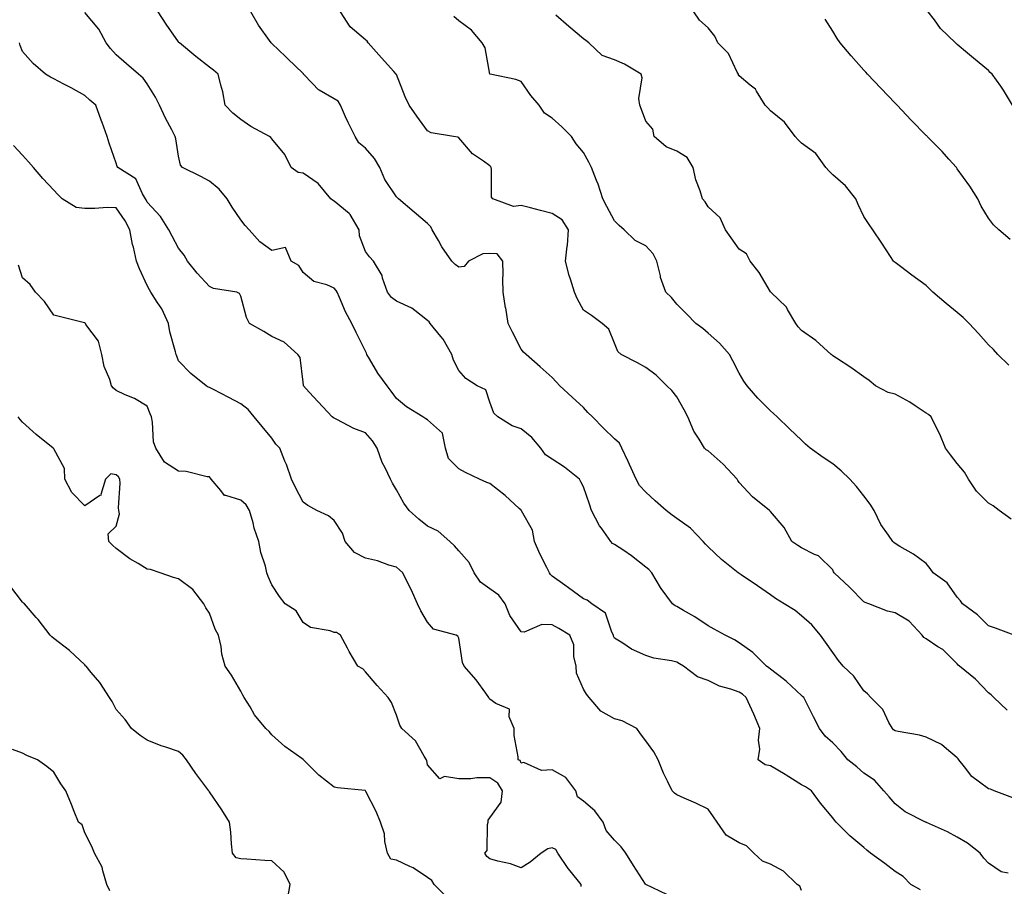
# Model space of a CAD drawing. Units: inches. Extents: x 947363 to 950003, y 7332218 to 7334858.
# Drawn here: x 949167 to 949483, y 7333681 to 7333959 of the extents above; entities that cross this region are included whole.
import ezdxf

# ---------------------------------------------------------------- set-up
doc = ezdxf.new("R2010")
doc.units = ezdxf.units.IN
doc.header["$MEASUREMENT"] = 0
doc.layers.add('Contour_94737332', color=7, linetype='Continuous', true_color=0x6f7594)

msp = doc.modelspace()

# ---------------------------------------------------------------- linework, layer by layer
at = {"layer": 'Contour_94737332'}
for points in [[(949456.28, 7333680.15, 3287), (949453.13, 7333681.92, 3287), (949450.64, 7333684.5, 3287), (949448.05, 7333686.04, 3287), (949444.79, 7333688.66, 3287), (949440.22, 7333691.92, 3287), (949439.01, 7333692.87, 3287), (949438.05, 7333693.75, 3287), (949433.58, 7333697.45, 3287), (949429.17, 7333701.92, 3287), (949428.66, 7333702.52, 3287), (949428.05, 7333703.28, 3287), (949424.1, 7333707.97, 3287), (949421.21, 7333711.92, 3287), (949419.35, 7333713.22, 3287), (949418.05, 7333713.84, 3287), (949413.11, 7333716.98, 3287), (949412.83, 7333717.14, 3287), (949408.05, 7333719.92, 3287), (949406.36, 7333720.23, 3287), (949404.1, 7333721.92, 3287), (949404.71, 7333725.26, 3287), (949404.28, 7333728.15, 3287), (949404.65, 7333731.92, 3287), (949402.72, 7333736.59, 3287), (949402.08, 7333737.88, 3287), (949400.23, 7333741.92, 3287), (949399.08, 7333742.95, 3287), (949398.05, 7333743.62, 3287), (949395.39, 7333744.58, 3287), (949391.7, 7333745.57, 3287), (949388.05, 7333747.31, 3287), (949384.69, 7333748.56, 3287), (949380.21, 7333751.92, 3287), (949378.85, 7333752.72, 3287), (949378.05, 7333753.23, 3287), (949376.32, 7333753.65, 3287), (949370.67, 7333754.54, 3287), (949368.05, 7333755.33, 3287), (949363.52, 7333757.39, 3287), (949360.64, 7333759.33, 3287), (949358.05, 7333760.92, 3287), (949357.72, 7333761.59, 3287), (949357.65, 7333761.92, 3287), (949357.17, 7333762.8, 3287), (949355.11, 7333768.99, 3287), (949350.73, 7333771.92, 3287), (949349.24, 7333773.11, 3287), (949348.05, 7333773.54, 3287), (949343.21, 7333777.07, 3287), (949342.05, 7333777.92, 3287), (949338.05, 7333780.86, 3287), (949337.49, 7333781.37, 3287), (949337.17, 7333781.92, 3287), (949336.32, 7333783.65, 3287), (949334.1, 7333787.97, 3287), (949332.32, 7333791.92, 3287), (949331.65, 7333795.53, 3287), (949328.14, 7333801.83, 3287), (949328.11, 7333801.92, 3287), (949328.08, 7333801.95, 3287), (949328.05, 7333801.96, 3287), (949327.47, 7333802.49, 3287), (949322.88, 7333806.75, 3287), (949318.05, 7333810.5, 3287), (949317.01, 7333810.88, 3287), (949314.72, 7333811.92, 3287), (949310.19, 7333814.06, 3287), (949308.05, 7333815.26, 3287), (949304.72, 7333818.59, 3287), (949303.74, 7333821.92, 3287), (949302.82, 7333826.69, 3287), (949298.05, 7333831, 3287), (949297.44, 7333831.31, 3287), (949296.46, 7333831.92, 3287), (949291.23, 7333835.1, 3287), (949288.05, 7333837.81, 3287), (949286.35, 7333840.22, 3287), (949285.03, 7333841.92, 3287), (949282.06, 7333845.93, 3287), (949279.39, 7333850.58, 3287), (949278.57, 7333851.92, 3287), (949278.47, 7333852.34, 3287), (949278.05, 7333853.06, 3287), (949275.11, 7333858.98, 3287), (949273.66, 7333861.92, 3287), (949271.7, 7333865.58, 3287), (949269.8, 7333870.18, 3287), (949269, 7333871.92, 3287), (949268.63, 7333872.5, 3287), (949268.05, 7333873.23, 3287), (949265.72, 7333874.25, 3287), (949261.48, 7333875.34, 3287), (949258.05, 7333878.29, 3287), (949256.65, 7333880.53, 3287), (949254.25, 7333881.92, 3287), (949252.39, 7333886.25, 3287), (949248.05, 7333885.32, 3287), (949244.23, 7333888.1, 3287), (949240.74, 7333891.92, 3287), (949239.51, 7333893.37, 3287), (949238.05, 7333895.16, 3287), (949235.33, 7333899.2, 3287), (949233.71, 7333901.92, 3287), (949231.17, 7333905.04, 3287), (949228.05, 7333907.57, 3287), (949225.23, 7333909.1, 3287), (949219.37, 7333911.92, 3287), (949218.77, 7333912.65, 3287), (949218.05, 7333915.54, 3287), (949217.25, 7333921.12, 3287), (949217.03, 7333921.92, 3287), (949215.93, 7333924.04, 3287), (949213.89, 7333927.76, 3287), (949211.95, 7333931.92, 3287), (949210.66, 7333934.53, 3287), (949208.05, 7333938.83, 3287), (949206.72, 7333940.6, 3287), (949205.29, 7333941.92, 3287), (949201.34, 7333945.22, 3287), (949198.05, 7333948.06, 3287), (949196.21, 7333950.09, 3287), (949194.91, 7333951.92, 3287), (949192.49, 7333956.36, 3287), (949188.05, 7333961.69, 3287)], [(949484.41, 7333685.56, 3286), (949482.08, 7333685.95, 3286), (949478.05, 7333688.7, 3286), (949476.52, 7333690.39, 3286), (949475.34, 7333691.92, 3286), (949471.31, 7333695.18, 3286), (949468.05, 7333697.11, 3286), (949464.87, 7333698.74, 3286), (949458.2, 7333701.77, 3286), (949458.05, 7333701.84, 3286), (949457.99, 7333701.86, 3286), (949457.86, 7333701.92, 3286), (949451.36, 7333705.23, 3286), (949448.05, 7333707.76, 3286), (949446.12, 7333709.99, 3286), (949444.51, 7333711.92, 3286), (949441.47, 7333715.33, 3286), (949438.05, 7333717.66, 3286), (949435.76, 7333719.62, 3286), (949432.92, 7333721.92, 3286), (949430.75, 7333724.61, 3286), (949428.05, 7333727.38, 3286), (949425.62, 7333729.49, 3286), (949423.83, 7333731.92, 3286), (949421.85, 7333735.72, 3286), (949419.55, 7333740.41, 3286), (949418.8, 7333741.92, 3286), (949418.39, 7333742.26, 3286), (949418.05, 7333742.55, 3286), (949413.18, 7333747.05, 3286), (949412.12, 7333747.85, 3286), (949408.05, 7333751, 3286), (949407.56, 7333751.43, 3286), (949406.76, 7333751.92, 3286), (949402.46, 7333756.33, 3286), (949398.05, 7333759.45, 3286), (949396.57, 7333760.44, 3286), (949393.57, 7333761.92, 3286), (949389.97, 7333763.84, 3286), (949388.05, 7333764.88, 3286), (949383.85, 7333767.72, 3286), (949380.19, 7333769.79, 3286), (949378.05, 7333771.05, 3286), (949377.45, 7333771.32, 3286), (949376.59, 7333771.92, 3286), (949372.97, 7333776.85, 3286), (949372.8, 7333777.17, 3286), (949370.02, 7333781.92, 3286), (949369.04, 7333782.91, 3286), (949368.05, 7333783.68, 3286), (949363.52, 7333787.39, 3286), (949360.97, 7333789, 3286), (949358.05, 7333790.94, 3286), (949357.38, 7333791.25, 3286), (949356.85, 7333791.92, 3286), (949353.8, 7333796.17, 3286), (949353.15, 7333797.02, 3286), (949350.66, 7333801.92, 3286), (949350.04, 7333803.91, 3286), (949348.05, 7333809.45, 3286), (949347.23, 7333811.09, 3286), (949346.73, 7333811.92, 3286), (949341.93, 7333815.8, 3286), (949338.05, 7333818.41, 3286), (949335.92, 7333819.79, 3286), (949334.42, 7333821.92, 3286), (949331.47, 7333825.34, 3286), (949328.05, 7333828.07, 3286), (949325.14, 7333829.01, 3286), (949320.55, 7333831.92, 3286), (949319.29, 7333833.17, 3286), (949318.05, 7333836.61, 3286), (949316.76, 7333840.64, 3286), (949313.96, 7333841.92, 3286), (949310.33, 7333844.19, 3286), (949308.05, 7333846.79, 3286), (949306.29, 7333850.16, 3286), (949305.85, 7333851.92, 3286), (949302.98, 7333856.85, 3286), (949302.26, 7333857.71, 3286), (949298.84, 7333861.92, 3286), (949298.53, 7333862.4, 3286), (949298.05, 7333862.86, 3286), (949293.94, 7333866.03, 3286), (949292.97, 7333866.84, 3286), (949288.05, 7333869.02, 3286), (949286.39, 7333870.26, 3286), (949285.11, 7333871.92, 3286), (949283.55, 7333876.42, 3286), (949283.4, 7333877.27, 3286), (949280.62, 7333881.92, 3286), (949279.42, 7333883.29, 3286), (949278.05, 7333885.02, 3286), (949276.16, 7333890.03, 3286), (949276.1, 7333891.92, 3286), (949273.13, 7333896.84, 3286), (949273.08, 7333896.95, 3286), (949272.82, 7333897.15, 3286), (949268.05, 7333901.16, 3286), (949267.55, 7333901.42, 3286), (949267.01, 7333901.92, 3286), (949262.89, 7333906.76, 3286), (949258.05, 7333910.16, 3286), (949256.47, 7333910.34, 3286), (949254.27, 7333911.92, 3286), (949252.21, 7333916.09, 3286), (949248.05, 7333921.13, 3286), (949247.69, 7333921.55, 3286), (949247.29, 7333921.92, 3286), (949241.27, 7333925.14, 3286), (949238.05, 7333927.29, 3286), (949235.5, 7333929.37, 3286), (949233.1, 7333931.92, 3286), (949232.3, 7333936.17, 3286), (949231.64, 7333938.33, 3286), (949230.81, 7333941.92, 3286), (949229.3, 7333943.17, 3286), (949228.05, 7333944.12, 3286), (949223.66, 7333947.53, 3286), (949218.38, 7333951.92, 3286), (949218.21, 7333952.08, 3286), (949218.05, 7333952.26, 3286), (949214.1, 7333957.97, 3286), (949211.58, 7333961.92, 3286)], [(949485.83, 7333709.7, 3285), (949479.92, 7333711.92, 3285), (949478.65, 7333712.52, 3285), (949478.05, 7333712.59, 3285), (949475.21, 7333714.76, 3285), (949472.67, 7333716.54, 3285), (949470.35, 7333719.62, 3285), (949468.5, 7333721.92, 3285), (949468.31, 7333722.18, 3285), (949468.05, 7333722.54, 3285), (949464.57, 7333725.39, 3285), (949462.94, 7333726.81, 3285), (949458.05, 7333729.15, 3285), (949455.88, 7333729.75, 3285), (949449.04, 7333730.94, 3285), (949448.05, 7333731.17, 3285), (949447.59, 7333731.46, 3285), (949447.21, 7333731.92, 3285), (949446.08, 7333733.89, 3285), (949444.17, 7333738.05, 3285), (949440.29, 7333741.92, 3285), (949439.19, 7333743.07, 3285), (949438.05, 7333744.05, 3285), (949434.83, 7333748.7, 3285), (949431.36, 7333751.92, 3285), (949429.89, 7333753.75, 3285), (949428.05, 7333756.31, 3285), (949425.75, 7333759.62, 3285), (949424.09, 7333761.92, 3285), (949421.3, 7333765.17, 3285), (949418.05, 7333768.14, 3285), (949415.96, 7333769.83, 3285), (949412.42, 7333771.92, 3285), (949409.74, 7333773.6, 3285), (949408.05, 7333774.87, 3285), (949403.86, 7333777.73, 3285), (949398.72, 7333781.25, 3285), (949398.05, 7333781.71, 3285), (949397.92, 7333781.8, 3285), (949397.76, 7333781.92, 3285), (949392.33, 7333786.19, 3285), (949388.05, 7333790.24, 3285), (949387.26, 7333791.13, 3285), (949386.49, 7333791.92, 3285), (949382.37, 7333796.24, 3285), (949378.05, 7333799.31, 3285), (949376.57, 7333800.44, 3285), (949374.6, 7333801.92, 3285), (949371.1, 7333804.97, 3285), (949368.05, 7333807.75, 3285), (949366.08, 7333809.95, 3285), (949364.95, 7333811.92, 3285), (949362.82, 7333816.69, 3285), (949362.4, 7333817.57, 3285), (949360.37, 7333821.92, 3285), (949359.58, 7333823.45, 3285), (949358.05, 7333824.84, 3285), (949354.46, 7333828.33, 3285), (949350.92, 7333831.92, 3285), (949349.51, 7333833.38, 3285), (949348.05, 7333834.94, 3285), (949344.41, 7333838.28, 3285), (949340.52, 7333841.92, 3285), (949339.25, 7333843.12, 3285), (949338.05, 7333844.58, 3285), (949334.12, 7333847.99, 3285), (949329.68, 7333851.92, 3285), (949328.86, 7333852.73, 3285), (949328.05, 7333853.65, 3285), (949325.25, 7333859.12, 3285), (949323.88, 7333861.92, 3285), (949323.09, 7333866.88, 3285), (949323.08, 7333866.95, 3285), (949322.27, 7333871.92, 3285), (949322.18, 7333876.06, 3285), (949322.27, 7333877.7, 3285), (949322.2, 7333881.92, 3285), (949320.34, 7333884.22, 3285), (949318.05, 7333884.34, 3285), (949315.74, 7333884.24, 3285), (949311.15, 7333881.92, 3285), (949309.8, 7333880.17, 3285), (949308.05, 7333880, 3285), (949306.91, 7333880.78, 3285), (949305.77, 7333881.92, 3285), (949302.58, 7333886.46, 3285), (949301.5, 7333888.47, 3285), (949299.5, 7333891.92, 3285), (949299.02, 7333892.88, 3285), (949298.05, 7333893.95, 3285), (949293.77, 7333897.64, 3285), (949288.69, 7333901.92, 3285), (949288.37, 7333902.24, 3285), (949288.05, 7333902.5, 3285), (949284.27, 7333908.14, 3285), (949282.75, 7333911.92, 3285), (949281.01, 7333914.87, 3285), (949278.05, 7333918.18, 3285), (949275.99, 7333919.85, 3285), (949274.73, 7333921.92, 3285), (949272.49, 7333926.36, 3285), (949271.72, 7333928.25, 3285), (949270.09, 7333931.92, 3285), (949269.33, 7333933.2, 3285), (949268.05, 7333934, 3285), (949263.25, 7333936.73, 3285), (949262.97, 7333936.85, 3285), (949261.09, 7333938.88, 3285), (949258.21, 7333941.92, 3285), (949258.15, 7333942.01, 3285), (949258.05, 7333942.12, 3285), (949253.06, 7333946.93, 3285), (949252.57, 7333947.4, 3285), (949248.05, 7333951.68, 3285), (949247.93, 7333951.8, 3285), (949247.83, 7333951.92, 3285), (949247.33, 7333952.65, 3285), (949243.71, 7333957.58, 3285), (949241.34, 7333961.92, 3285)], [(949484, 7333737.86, 3284), (949479.72, 7333741.92, 3284), (949478.92, 7333742.79, 3284), (949478.05, 7333743.39, 3284), (949473.9, 7333747.77, 3284), (949468.73, 7333751.92, 3284), (949468.36, 7333752.23, 3284), (949468.05, 7333752.7, 3284), (949463.37, 7333757.24, 3284), (949461.78, 7333758.19, 3284), (949458.05, 7333760.66, 3284), (949457.27, 7333761.14, 3284), (949456.77, 7333761.92, 3284), (949452.55, 7333766.42, 3284), (949448.05, 7333769.06, 3284), (949445.67, 7333769.54, 3284), (949439.62, 7333771.92, 3284), (949438.46, 7333772.34, 3284), (949438.05, 7333772.53, 3284), (949433.41, 7333777.29, 3284), (949428.54, 7333781.92, 3284), (949428.35, 7333782.23, 3284), (949428.05, 7333782.8, 3284), (949423.45, 7333787.32, 3284), (949422.21, 7333787.76, 3284), (949418.05, 7333789.88, 3284), (949416.82, 7333790.69, 3284), (949414.96, 7333791.92, 3284), (949412.51, 7333796.39, 3284), (949408.05, 7333801.6, 3284), (949407.91, 7333801.78, 3284), (949407.77, 7333801.92, 3284), (949402.36, 7333806.23, 3284), (949398.05, 7333810.87, 3284), (949397.63, 7333811.5, 3284), (949397.38, 7333811.92, 3284), (949392.89, 7333816.76, 3284), (949388.05, 7333821.06, 3284), (949387.47, 7333821.34, 3284), (949386.91, 7333821.92, 3284), (949385.19, 7333824.78, 3284), (949383.48, 7333827.34, 3284), (949381.53, 7333831.92, 3284), (949380.36, 7333834.24, 3284), (949378.05, 7333838.34, 3284), (949376.47, 7333840.34, 3284), (949374.82, 7333841.92, 3284), (949371.38, 7333845.26, 3284), (949368.05, 7333847.79, 3284), (949365.37, 7333849.24, 3284), (949360.19, 7333851.92, 3284), (949359.06, 7333852.93, 3284), (949358.05, 7333855.57, 3284), (949356.22, 7333860.09, 3284), (949354.01, 7333861.92, 3284), (949350.61, 7333864.48, 3284), (949348.05, 7333866.21, 3284), (949346.07, 7333869.93, 3284), (949345.14, 7333871.92, 3284), (949343.89, 7333876.09, 3284), (949343.42, 7333877.29, 3284), (949342.34, 7333881.92, 3284), (949342.83, 7333886.7, 3284), (949342.94, 7333887.03, 3284), (949343.24, 7333891.92, 3284), (949341.26, 7333895.14, 3284), (949338.05, 7333897.18, 3284), (949334.27, 7333898.14, 3284), (949331.02, 7333898.96, 3284), (949328.05, 7333899.7, 3284), (949325.58, 7333899.45, 3284), (949318.96, 7333901.92, 3284), (949318.57, 7333902.44, 3284), (949318.54, 7333911.43, 3284), (949318.39, 7333911.92, 3284), (949318.28, 7333912.15, 3284), (949318.05, 7333912.45, 3284), (949316.02, 7333913.96, 3284), (949312.49, 7333916.36, 3284), (949308.05, 7333921.5, 3284), (949307.77, 7333921.64, 3284), (949306.31, 7333921.92, 3284), (949299.19, 7333923.06, 3284), (949298.05, 7333923.71, 3284), (949294.57, 7333928.44, 3284), (949292.16, 7333931.92, 3284), (949290.78, 7333934.66, 3284), (949288.05, 7333941.73, 3284), (949287.99, 7333941.87, 3284), (949287.98, 7333941.92, 3284), (949287.24, 7333942.73, 3284), (949283.25, 7333947.12, 3284), (949278.94, 7333951.92, 3284), (949278.66, 7333952.52, 3284), (949278.05, 7333952.89, 3284), (949273.17, 7333957.04, 3284), (949270.12, 7333961.92, 3284)], [(949484.61, 7333848.48, 3281), (949481.03, 7333851.92, 3281), (949479.64, 7333853.51, 3281), (949478.05, 7333855.04, 3281), (949474.83, 7333858.7, 3281), (949471.86, 7333861.92, 3281), (949469.92, 7333863.78, 3281), (949468.05, 7333865.38, 3281), (949464.47, 7333868.33, 3281), (949460.19, 7333871.92, 3281), (949459.09, 7333872.97, 3281), (949458.05, 7333874.07, 3281), (949453.49, 7333877.36, 3281), (949449.83, 7333880.14, 3281), (949448.05, 7333881.48, 3281), (949447.8, 7333881.67, 3281), (949447.53, 7333881.92, 3281), (949446.55, 7333883.42, 3281), (949443.79, 7333887.66, 3281), (949440.95, 7333891.92, 3281), (949439.8, 7333893.66, 3281), (949438.05, 7333896.2, 3281), (949436.21, 7333900.08, 3281), (949435.5, 7333901.92, 3281), (949432.17, 7333906.05, 3281), (949428.05, 7333909.61, 3281), (949426.91, 7333910.78, 3281), (949425.81, 7333911.92, 3281), (949422.61, 7333916.48, 3281), (949418.05, 7333919.73, 3281), (949417, 7333920.87, 3281), (949415.98, 7333921.92, 3281), (949412.58, 7333926.45, 3281), (949408.05, 7333930.11, 3281), (949407.21, 7333931.09, 3281), (949406.36, 7333931.92, 3281), (949403.57, 7333936.4, 3281), (949403.23, 7333937.1, 3281), (949401.6, 7333938.37, 3281), (949398.05, 7333941.37, 3281), (949397.85, 7333941.72, 3281), (949397.78, 7333941.92, 3281), (949397.4, 7333942.57, 3281), (949394.6, 7333948.47, 3281), (949391.2, 7333951.92, 3281), (949390.25, 7333954.12, 3281), (949388.05, 7333956.76, 3281), (949385.31, 7333959.18, 3281), (949383.48, 7333961.92, 3281)], [(949485.73, 7333931.92, 3279), (949482.88, 7333936.75, 3279), (949481.97, 7333938, 3279), (949479.18, 7333941.92, 3279), (949478.58, 7333942.45, 3279), (949478.05, 7333943.06, 3279), (949473.19, 7333947.06, 3279), (949471.34, 7333948.63, 3279), (949468.05, 7333951.43, 3279), (949467.77, 7333951.64, 3279), (949467.44, 7333951.92, 3279), (949462.7, 7333956.57, 3279), (949460.7, 7333959.27, 3279), (949458.66, 7333961.92, 3279)], [(949486.3, 7333761.92, 3283), (949480.31, 7333764.17, 3283), (949478.05, 7333764.87, 3283), (949474.53, 7333768.4, 3283), (949469.73, 7333771.92, 3283), (949469.08, 7333772.94, 3283), (949468.05, 7333774.04, 3283), (949464.76, 7333778.63, 3283), (949460.31, 7333781.92, 3283), (949459.37, 7333783.24, 3283), (949458.05, 7333784.85, 3283), (949453.98, 7333787.84, 3283), (949449.63, 7333790.33, 3283), (949448.05, 7333791.3, 3283), (949447.72, 7333791.59, 3283), (949447.36, 7333791.92, 3283), (949446, 7333793.97, 3283), (949443.54, 7333797.4, 3283), (949441.39, 7333801.92, 3283), (949440.08, 7333803.96, 3283), (949438.05, 7333806.6, 3283), (949435.7, 7333809.57, 3283), (949433.6, 7333811.92, 3283), (949430.78, 7333814.65, 3283), (949428.05, 7333816.89, 3283), (949424.97, 7333818.84, 3283), (949420.78, 7333821.92, 3283), (949419.36, 7333823.22, 3283), (949418.05, 7333824.45, 3283), (949414.21, 7333828.09, 3283), (949410.2, 7333831.92, 3283), (949409.09, 7333832.96, 3283), (949408.05, 7333833.91, 3283), (949404.05, 7333837.92, 3283), (949400.6, 7333841.92, 3283), (949399.51, 7333843.38, 3283), (949398.05, 7333845.92, 3283), (949396, 7333849.87, 3283), (949394.93, 7333851.92, 3283), (949391.69, 7333855.56, 3283), (949388.05, 7333858.82, 3283), (949386.42, 7333860.29, 3283), (949384.14, 7333861.92, 3283), (949381.13, 7333864.99, 3283), (949378.05, 7333868.09, 3283), (949376.31, 7333870.18, 3283), (949374.54, 7333871.92, 3283), (949372.81, 7333876.68, 3283), (949372.75, 7333877.22, 3283), (949371.58, 7333881.92, 3283), (949370.38, 7333884.25, 3283), (949368.05, 7333886.8, 3283), (949364.62, 7333888.49, 3283), (949361.1, 7333891.92, 3283), (949359.51, 7333893.38, 3283), (949358.05, 7333894.81, 3283), (949355.52, 7333899.39, 3283), (949354.24, 7333901.92, 3283), (949352.73, 7333906.6, 3283), (949352.24, 7333907.74, 3283), (949350.65, 7333911.92, 3283), (949349.77, 7333913.63, 3283), (949348.05, 7333916.77, 3283), (949345.69, 7333919.56, 3283), (949344.26, 7333921.92, 3283), (949341.09, 7333924.95, 3283), (949338.05, 7333927.8, 3283), (949335.52, 7333929.4, 3283), (949333.85, 7333931.92, 3283), (949331.13, 7333935, 3283), (949328.05, 7333939.53, 3283), (949326.3, 7333940.17, 3283), (949318.06, 7333941.91, 3283), (949318.04, 7333941.92, 3283), (949316.46, 7333950.33, 3283), (949315.54, 7333951.92, 3283), (949312.13, 7333956, 3283), (949308.05, 7333959.01, 3283), (949306.48, 7333960.35, 3283)], [(949485.29, 7333799.16, 3282), (949481.49, 7333801.92, 3282), (949479.51, 7333803.37, 3282), (949478.05, 7333804.24, 3282), (949474.25, 7333808.12, 3282), (949471.67, 7333811.92, 3282), (949470.35, 7333814.22, 3282), (949468.05, 7333816.94, 3282), (949465.91, 7333819.78, 3282), (949464.23, 7333821.92, 3282), (949462.46, 7333826.33, 3282), (949461.17, 7333828.79, 3282), (949459.69, 7333831.92, 3282), (949458.83, 7333832.71, 3282), (949458.05, 7333833.17, 3282), (949454.47, 7333835.5, 3282), (949452.79, 7333836.66, 3282), (949448.05, 7333839.17, 3282), (949445.85, 7333839.72, 3282), (949441.8, 7333841.92, 3282), (949439.74, 7333843.6, 3282), (949438.05, 7333844.79, 3282), (949433.91, 7333847.78, 3282), (949429.24, 7333850.73, 3282), (949428.05, 7333851.51, 3282), (949427.84, 7333851.71, 3282), (949427.6, 7333851.92, 3282), (949422.6, 7333856.47, 3282), (949418.05, 7333859.66, 3282), (949416.99, 7333860.85, 3282), (949416.22, 7333861.92, 3282), (949413.55, 7333866.43, 3282), (949413.23, 7333867.09, 3282), (949408.18, 7333871.92, 3282), (949408.13, 7333871.99, 3282), (949408.05, 7333872.08, 3282), (949404.43, 7333878.3, 3282), (949401.52, 7333881.92, 3282), (949400.35, 7333884.22, 3282), (949398.05, 7333885.79, 3282), (949395.49, 7333889.37, 3282), (949393.59, 7333891.92, 3282), (949391.95, 7333895.82, 3282), (949388.05, 7333899.34, 3282), (949387.08, 7333900.96, 3282), (949386.29, 7333901.92, 3282), (949385.55, 7333904.42, 3282), (949384.12, 7333907.99, 3282), (949383.26, 7333911.92, 3282), (949381.31, 7333915.19, 3282), (949378.05, 7333917.2, 3282), (949374.65, 7333918.53, 3282), (949370.73, 7333921.92, 3282), (949370.32, 7333924.19, 3282), (949368.05, 7333926.78, 3282), (949366.69, 7333930.56, 3282), (949366.17, 7333931.92, 3282), (949365.86, 7333934.1, 3282), (949366.87, 7333940.74, 3282), (949366.53, 7333941.92, 3282), (949361.27, 7333945.14, 3282), (949358.05, 7333946.51, 3282), (949354.01, 7333947.88, 3282), (949349.83, 7333951.92, 3282), (949348.82, 7333952.69, 3282), (949348.05, 7333953.22, 3282), (949343.36, 7333957.23, 3282), (949339.15, 7333960.82, 3282)], [(949484.99, 7333888.86, 3280), (949481.41, 7333891.92, 3280), (949479.66, 7333893.54, 3280), (949478.05, 7333895.66, 3280), (949475.67, 7333899.53, 3280), (949474.58, 7333901.92, 3280), (949472.11, 7333905.98, 3280), (949468.05, 7333911.54, 3280), (949467.88, 7333911.75, 3280), (949467.75, 7333911.92, 3280), (949465.34, 7333914.63, 3280), (949463.2, 7333917.07, 3280), (949458.36, 7333921.92, 3280), (949458.21, 7333922.08, 3280), (949458.05, 7333922.22, 3280), (949453.21, 7333927.08, 3280), (949448.75, 7333931.92, 3280), (949448.4, 7333932.27, 3280), (949448.05, 7333932.61, 3280), (949443.52, 7333937.38, 3280), (949439.26, 7333941.92, 3280), (949438.68, 7333942.56, 3280), (949438.05, 7333943.22, 3280), (949433.95, 7333947.82, 3280), (949430.46, 7333951.92, 3280), (949429.51, 7333953.38, 3280), (949428.05, 7333955.7, 3280), (949425.67, 7333959.54, 3280)], [(949418.05, 7333679.93, 3288), (949417.46, 7333681.33, 3288), (949416.62, 7333681.92, 3288), (949412.28, 7333686.15, 3288), (949408.05, 7333688.36, 3288), (949405.48, 7333689.35, 3288), (949402.75, 7333691.92, 3288), (949400.42, 7333694.29, 3288), (949398.05, 7333695.23, 3288), (949393.82, 7333697.69, 3288), (949390.96, 7333701.92, 3288), (949389.77, 7333703.63, 3288), (949388.05, 7333706.08, 3288), (949384.09, 7333707.96, 3288), (949380.37, 7333709.59, 3288), (949378.05, 7333710.65, 3288), (949377.27, 7333711.14, 3288), (949376.49, 7333711.92, 3288), (949375.14, 7333714.84, 3288), (949373.76, 7333717.64, 3288), (949371.98, 7333721.92, 3288), (949370.61, 7333724.47, 3288), (949368.05, 7333727.98, 3288), (949366.33, 7333730.2, 3288), (949365.21, 7333731.92, 3288), (949360.49, 7333734.36, 3288), (949358.05, 7333735.09, 3288), (949353.63, 7333737.5, 3288), (949349.84, 7333741.92, 3288), (949349.05, 7333742.92, 3288), (949348.05, 7333744.54, 3288), (949345.84, 7333749.71, 3288), (949345.67, 7333751.92, 3288), (949344.96, 7333755.01, 3288), (949344.94, 7333758.81, 3288), (949343.67, 7333761.92, 3288), (949340.19, 7333764.06, 3288), (949338.05, 7333765.15, 3288), (949334.66, 7333765.31, 3288), (949328.99, 7333762.86, 3288), (949328.05, 7333763, 3288), (949324.37, 7333768.24, 3288), (949322.94, 7333771.92, 3288), (949320.88, 7333774.75, 3288), (949318.05, 7333776.71, 3288), (949315.04, 7333778.91, 3288), (949312.99, 7333781.92, 3288), (949311.36, 7333785.23, 3288), (949308.05, 7333788.91, 3288), (949306.66, 7333790.53, 3288), (949305.17, 7333791.92, 3288), (949301.39, 7333795.26, 3288), (949298.05, 7333796.82, 3288), (949295.2, 7333799.07, 3288), (949292.06, 7333801.92, 3288), (949290.38, 7333804.25, 3288), (949288.05, 7333808.47, 3288), (949286.78, 7333810.65, 3288), (949286.12, 7333811.92, 3288), (949284.41, 7333815.56, 3288), (949283.45, 7333817.32, 3288), (949281.84, 7333821.92, 3288), (949280.33, 7333824.2, 3288), (949278.05, 7333826.8, 3288), (949274.34, 7333828.21, 3288), (949268.91, 7333831.06, 3288), (949268.05, 7333831.46, 3288), (949267.79, 7333831.66, 3288), (949267.44, 7333831.92, 3288), (949262.91, 7333836.79, 3288), (949260.07, 7333839.9, 3288), (949258.23, 7333841.92, 3288), (949258.19, 7333842.06, 3288), (949258.05, 7333843.05, 3288), (949257.11, 7333850.99, 3288), (949256.39, 7333851.92, 3288), (949252, 7333855.87, 3288), (949248.05, 7333857.68, 3288), (949245.42, 7333859.3, 3288), (949240.88, 7333861.92, 3288), (949239.9, 7333863.76, 3288), (949238.05, 7333870.61, 3288), (949237.66, 7333871.52, 3288), (949236.84, 7333871.92, 3288), (949229.26, 7333873.13, 3288), (949228.05, 7333873.78, 3288), (949224.12, 7333877.99, 3288), (949220.97, 7333881.92, 3288), (949219.93, 7333883.8, 3288), (949218.05, 7333886.06, 3288), (949216.06, 7333889.93, 3288), (949215.02, 7333891.92, 3288), (949212.35, 7333896.21, 3288), (949208.05, 7333900.83, 3288), (949207.69, 7333901.56, 3288), (949207.45, 7333901.92, 3288), (949206.51, 7333903.46, 3288), (949204.41, 7333908.28, 3288), (949198.6, 7333911.92, 3288), (949198.42, 7333912.29, 3288), (949198.05, 7333913.36, 3288), (949195.86, 7333919.74, 3288), (949195.14, 7333921.92, 3288), (949193.54, 7333926.43, 3288), (949193.28, 7333927.15, 3288), (949191.59, 7333931.92, 3288), (949189.64, 7333933.52, 3288), (949188.05, 7333935.08, 3288), (949183.64, 7333937.51, 3288), (949181.24, 7333938.72, 3288), (949178.05, 7333940.39, 3288), (949177.01, 7333940.88, 3288), (949175.4, 7333941.92, 3288), (949171.47, 7333945.34, 3288), (949168.05, 7333949.15, 3288), (949167.21, 7333951.08, 3288), (949167.01, 7333951.92, 3288)], [(949374.76, 7333678.63, 3289), (949368.11, 7333681.86, 3289), (949368.05, 7333681.89, 3289), (949368.03, 7333681.91, 3289), (949367.97, 7333682, 3289), (949364.09, 7333687.95, 3289), (949361.62, 7333691.92, 3289), (949360.13, 7333694, 3289), (949358.05, 7333696.09, 3289), (949355.32, 7333699.19, 3289), (949354.36, 7333701.92, 3289), (949351.69, 7333705.56, 3289), (949348.05, 7333708.64, 3289), (949346.11, 7333709.97, 3289), (949345.6, 7333711.92, 3289), (949342.39, 7333716.26, 3289), (949338.05, 7333718.71, 3289), (949334.56, 7333718.43, 3289), (949328.91, 7333721.06, 3289), (949328.05, 7333720.78, 3289), (949327.78, 7333721.65, 3289), (949327.13, 7333721.92, 3289), (949327.1, 7333722.86, 3289), (949325.79, 7333729.66, 3289), (949325.76, 7333731.92, 3289), (949324.24, 7333735.72, 3289), (949324.32, 7333738.19, 3289), (949319.96, 7333740.01, 3289), (949318.05, 7333741.37, 3289), (949317.74, 7333741.6, 3289), (949317.71, 7333741.92, 3289), (949316.74, 7333743.23, 3289), (949313.66, 7333747.53, 3289), (949309.75, 7333751.92, 3289), (949309.28, 7333753.16, 3289), (949308.05, 7333760.97, 3289), (949307.75, 7333761.62, 3289), (949307.21, 7333761.92, 3289), (949299.95, 7333763.82, 3289), (949298.05, 7333766.04, 3289), (949295.84, 7333769.71, 3289), (949294.8, 7333771.92, 3289), (949292.72, 7333776.58, 3289), (949292.02, 7333777.95, 3289), (949290.09, 7333781.92, 3289), (949289, 7333782.87, 3289), (949288.05, 7333783.72, 3289), (949285.58, 7333784.39, 3289), (949281.91, 7333785.78, 3289), (949278.05, 7333786.55, 3289), (949274.57, 7333788.44, 3289), (949271.53, 7333791.92, 3289), (949270.71, 7333794.57, 3289), (949268.05, 7333798.72, 3289), (949266.27, 7333800.14, 3289), (949262.45, 7333801.92, 3289), (949259.59, 7333803.47, 3289), (949258.05, 7333804.61, 3289), (949255.57, 7333809.43, 3289), (949254.35, 7333811.92, 3289), (949252.74, 7333816.6, 3289), (949252.22, 7333817.75, 3289), (949250.55, 7333821.92, 3289), (949249.35, 7333823.22, 3289), (949248.05, 7333825.12, 3289), (949244.93, 7333828.8, 3289), (949242.4, 7333831.92, 3289), (949240.44, 7333834.31, 3289), (949238.05, 7333836.08, 3289), (949234.25, 7333838.12, 3289), (949229.28, 7333840.69, 3289), (949228.05, 7333841.33, 3289), (949227.63, 7333841.5, 3289), (949226.98, 7333841.92, 3289), (949222.01, 7333845.88, 3289), (949218.05, 7333849.87, 3289), (949217.51, 7333851.38, 3289), (949217.34, 7333851.92, 3289), (949217.16, 7333852.81, 3289), (949215.34, 7333859.21, 3289), (949214.92, 7333861.92, 3289), (949212.72, 7333866.59, 3289), (949211.28, 7333868.68, 3289), (949209.24, 7333871.92, 3289), (949208.82, 7333872.7, 3289), (949208.05, 7333874.09, 3289), (949205.53, 7333879.4, 3289), (949204.63, 7333881.92, 3289), (949203.61, 7333886.36, 3289), (949203.32, 7333887.19, 3289), (949202.51, 7333891.92, 3289), (949200.95, 7333894.82, 3289), (949198.05, 7333899, 3289), (949195.2, 7333899.06, 3289), (949191.2, 7333898.77, 3289), (949188.05, 7333898.82, 3289), (949185.23, 7333899.1, 3289), (949180.75, 7333901.92, 3289), (949179.37, 7333903.24, 3289), (949178.05, 7333904.66, 3289), (949174.55, 7333908.43, 3289), (949171.55, 7333911.92, 3289), (949169.9, 7333913.77, 3289), (949168.05, 7333915.85, 3289), (949165.1, 7333918.98, 3289)], [(949347.34, 7333681.21, 3290), (949347.37, 7333681.92, 3290), (949343.75, 7333686.22, 3290), (949343.1, 7333686.97, 3290), (949339.84, 7333691.92, 3290), (949339.19, 7333693.07, 3290), (949338.05, 7333693.63, 3290), (949336.61, 7333693.35, 3290), (949334.43, 7333691.92, 3290), (949330.9, 7333689.06, 3290), (949328.05, 7333687.21, 3290), (949324.68, 7333688.56, 3290), (949320.56, 7333689.41, 3290), (949318.05, 7333690.17, 3290), (949317.01, 7333690.88, 3290), (949316.42, 7333691.92, 3290), (949317.16, 7333692.81, 3290), (949317.27, 7333701.14, 3290), (949317.51, 7333701.92, 3290), (949317.42, 7333702.56, 3290), (949318.05, 7333703.27, 3290), (949321.62, 7333708.34, 3290), (949322.04, 7333711.92, 3290), (949320.59, 7333714.45, 3290), (949318.05, 7333716.11, 3290), (949313.84, 7333716.12, 3290), (949311.93, 7333715.8, 3290), (949308.05, 7333715.82, 3290), (949303.43, 7333716.54, 3290), (949301.95, 7333715.82, 3290), (949298.05, 7333720.23, 3290), (949297.77, 7333721.64, 3290), (949297.67, 7333721.92, 3290), (949296.94, 7333723.03, 3290), (949294.1, 7333727.97, 3290), (949289.73, 7333731.92, 3290), (949289.15, 7333733.02, 3290), (949288.05, 7333736.27, 3290), (949286.39, 7333740.26, 3290), (949285.34, 7333741.92, 3290), (949281.86, 7333745.73, 3290), (949278.05, 7333750.07, 3290), (949277.22, 7333751.09, 3290), (949275.59, 7333751.92, 3290), (949272.81, 7333756.68, 3290), (949272.3, 7333757.67, 3290), (949270.04, 7333761.92, 3290), (949268.84, 7333762.71, 3290), (949268.05, 7333762.75, 3290), (949266.74, 7333763.23, 3290), (949260.49, 7333764.36, 3290), (949258.05, 7333765.99, 3290), (949255.84, 7333769.72, 3290), (949252.35, 7333771.92, 3290), (949250.45, 7333774.32, 3290), (949248.05, 7333778.01, 3290), (949246.81, 7333780.68, 3290), (949246.47, 7333781.92, 3290), (949245.98, 7333783.99, 3290), (949244.5, 7333788.37, 3290), (949243.85, 7333791.92, 3290), (949242.37, 7333796.24, 3290), (949241.99, 7333797.98, 3290), (949240.87, 7333801.92, 3290), (949239.83, 7333803.7, 3290), (949238.05, 7333805.17, 3290), (949233.24, 7333806.73, 3290), (949232.83, 7333806.69, 3290), (949231.63, 7333808.34, 3290), (949228.51, 7333811.92, 3290), (949228.36, 7333812.23, 3290), (949228.05, 7333812.66, 3290), (949227.25, 7333812.73, 3290), (949220.54, 7333814.42, 3290), (949218.05, 7333814.56, 3290), (949213.56, 7333817.43, 3290), (949210.75, 7333821.92, 3290), (949210.02, 7333823.89, 3290), (949209.76, 7333830.22, 3290), (949209.37, 7333831.92, 3290), (949209, 7333832.87, 3290), (949208.05, 7333835.38, 3290), (949203.94, 7333837.81, 3290), (949200.95, 7333839.02, 3290), (949198.05, 7333840.38, 3290), (949197.21, 7333841.09, 3290), (949196.59, 7333841.92, 3290), (949196.01, 7333843.96, 3290), (949194.27, 7333848.14, 3290), (949193.52, 7333851.92, 3290), (949192.35, 7333856.22, 3290), (949188.35, 7333861.62, 3290), (949188.18, 7333861.92, 3290), (949188.13, 7333862, 3290), (949188.05, 7333862.05, 3290), (949187.87, 7333862.09, 3290), (949180.17, 7333864.04, 3290), (949178.05, 7333864.52, 3290), (949175.04, 7333868.91, 3290), (949172.16, 7333871.92, 3290), (949170.5, 7333874.37, 3290), (949168.05, 7333876.57, 3290), (949166.74, 7333880.61, 3290)], [(949304.07, 7333677.94, 3291), (949300.13, 7333681.92, 3291), (949299.35, 7333683.22, 3291), (949298.05, 7333684.14, 3291), (949293.35, 7333687.22, 3291), (949292.35, 7333687.62, 3291), (949288.05, 7333689.69, 3291), (949286.19, 7333690.06, 3291), (949285.15, 7333691.92, 3291), (949284.34, 7333695.64, 3291), (949284.23, 7333698.1, 3291), (949282.91, 7333701.92, 3291), (949281.5, 7333705.36, 3291), (949278.21, 7333711.76, 3291), (949278.14, 7333711.92, 3291), (949278.05, 7333712, 3291), (949277.95, 7333712.02, 3291), (949269.06, 7333712.93, 3291), (949268.05, 7333713.13, 3291), (949263.07, 7333716.94, 3291), (949258.17, 7333721.92, 3291), (949258.13, 7333721.99, 3291), (949258.05, 7333722.01, 3291), (949257.7, 7333722.27, 3291), (949252.26, 7333726.12, 3291), (949248.05, 7333729.91, 3291), (949247.14, 7333731.02, 3291), (949246.14, 7333731.92, 3291), (949242.49, 7333736.36, 3291), (949241.05, 7333738.92, 3291), (949239.19, 7333741.92, 3291), (949238.77, 7333742.64, 3291), (949238.05, 7333743.9, 3291), (949235.13, 7333749, 3291), (949233.09, 7333751.92, 3291), (949231.95, 7333755.81, 3291), (949231.73, 7333758.23, 3291), (949230.96, 7333761.92, 3291), (949229.9, 7333763.76, 3291), (949228.05, 7333768.9, 3291), (949226.85, 7333770.71, 3291), (949226.16, 7333771.92, 3291), (949222.65, 7333776.52, 3291), (949218.05, 7333779.99, 3291), (949216.48, 7333780.35, 3291), (949212.18, 7333781.92, 3291), (949209.05, 7333782.92, 3291), (949208.05, 7333783.04, 3291), (949205.1, 7333784.87, 3291), (949202.51, 7333786.39, 3291), (949198.05, 7333789.68, 3291), (949196.89, 7333790.75, 3291), (949195.75, 7333791.92, 3291), (949195.54, 7333794.43, 3291), (949198.05, 7333796.88, 3291), (949199.13, 7333800.84, 3291), (949198.97, 7333801.92, 3291), (949198.87, 7333802.74, 3291), (949199.32, 7333810.65, 3291), (949199.21, 7333811.92, 3291), (949198.85, 7333812.72, 3291), (949198.05, 7333813.37, 3291), (949196.37, 7333813.6, 3291), (949194.69, 7333811.92, 3291), (949193.14, 7333807.01, 3291), (949193.21, 7333806.76, 3291), (949192.79, 7333806.65, 3291), (949188.05, 7333803.36, 3291), (949183.84, 7333807.71, 3291), (949181.6, 7333811.92, 3291), (949181.53, 7333815.39, 3291), (949178.05, 7333821.63, 3291), (949177.91, 7333821.79, 3291), (949177.81, 7333821.92, 3291), (949172.4, 7333826.26, 3291), (949168.05, 7333830.28, 3291), (949167.26, 7333831.13, 3291), (949166.62, 7333831.92, 3291)], [(949253.04, 7333676.93, 3292), (949253.95, 7333681.92, 3292), (949252.01, 7333685.88, 3292), (949248.05, 7333689.43, 3292), (949245.76, 7333689.64, 3292), (949239.97, 7333690, 3292), (949238.05, 7333690.17, 3292), (949236.6, 7333690.47, 3292), (949235.4, 7333691.92, 3292), (949235.07, 7333694.9, 3292), (949234.86, 7333698.73, 3292), (949234.46, 7333701.92, 3292), (949231.97, 7333705.84, 3292), (949228.05, 7333711.59, 3292), (949227.88, 7333711.75, 3292), (949227.8, 7333711.92, 3292), (949227.13, 7333712.83, 3292), (949223.68, 7333717.55, 3292), (949220.69, 7333721.92, 3292), (949219.51, 7333723.37, 3292), (949218.05, 7333724.57, 3292), (949214.05, 7333725.92, 3292), (949212.47, 7333726.35, 3292), (949208.05, 7333728.17, 3292), (949205.8, 7333729.68, 3292), (949202.97, 7333731.92, 3292), (949200.91, 7333734.78, 3292), (949198.05, 7333738.08, 3292), (949196.75, 7333740.63, 3292), (949195.88, 7333741.92, 3292), (949192.82, 7333746.69, 3292), (949190.08, 7333749.89, 3292), (949188.39, 7333751.92, 3292), (949188.23, 7333752.1, 3292), (949188.05, 7333752.34, 3292), (949183.05, 7333756.92, 3292), (949178.05, 7333760.81, 3292), (949177.44, 7333761.31, 3292), (949176.87, 7333761.92, 3292), (949173.01, 7333766.88, 3292), (949172.43, 7333767.53, 3292), (949168.66, 7333771.92, 3292), (949168.32, 7333772.2, 3292), (949168.05, 7333772.5, 3292), (949163.95, 7333777.82, 3292)], [(949196.03, 7333679.9, 3293), (949195.04, 7333681.92, 3293), (949193.74, 7333686.22, 3293), (949193.63, 7333687.5, 3293), (949191.15, 7333691.92, 3293), (949190.26, 7333694.12, 3293), (949188.05, 7333698.51, 3293), (949187.11, 7333700.99, 3293), (949186.03, 7333701.92, 3293), (949184.63, 7333705.34, 3293), (949183.73, 7333707.6, 3293), (949181.92, 7333711.92, 3293), (949180.31, 7333714.17, 3293), (949178.05, 7333717.88, 3293), (949175.87, 7333719.74, 3293), (949172.87, 7333721.92, 3293), (949169.43, 7333723.3, 3293), (949168.05, 7333723.98, 3293), (949164.75, 7333725.22, 3293)]]:
    msp.add_polyline3d(points, dxfattribs=at)

doc.saveas('drawing.dxf')
